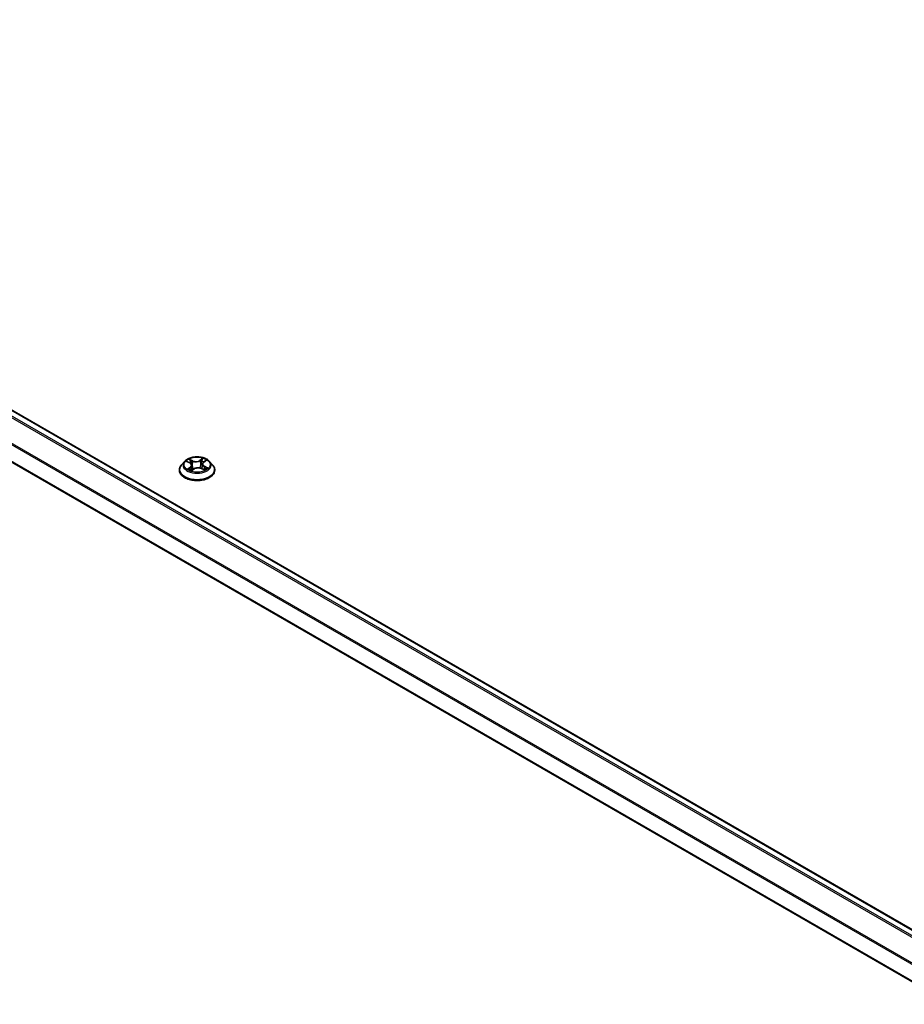
# Model space of a CAD drawing. Units: millimetres. Extents: x 7 to 8865, y 3 to 1690.
# Drawn here: x 24 to 36, y 91 to 103 of the extents above; entities that cross this region are included whole.
import ezdxf

# ---------------------------------------------------------------- set-up
doc = ezdxf.new("R2010")
doc.units = ezdxf.units.MM
doc.header["$LTSCALE"] = 0.5
doc.layers.add('Visible (ISO)', color=7, linetype='Continuous', lineweight=35)
doc.layers.add('Visible Narrow (ISO)', color=7, linetype='Continuous', lineweight=25)

msp = doc.modelspace()

# ---------------------------------------------------------------- linework, layer by layer
at = {"layer": 'Visible (ISO)'}
for p, q in [((15.80969, 103.24312), (36.43479, 91.33521)), ((15.60168, 102.70697), (36.21046, 90.80848)), ((26.53528, 97.66527), (26.49712, 97.6227)), ((26.5643, 97.66277), (26.60087, 97.64502)), ((26.62631, 97.61528), (26.63282, 97.55464)), ((26.75976, 97.63165), (26.75352, 97.57358)), ((26.77514, 97.65537), (26.80358, 97.67635)), ((26.85079, 97.66527), (26.88895, 97.6227)), ((26.46996, 97.55476), (26.46996, 97.55732)), ((26.62485, 97.54917), (26.65474, 97.5697)), ((26.7493, 97.57549), (26.78709, 97.55841)), ((26.91611, 97.55476), (26.91611, 97.55732))]:
    msp.add_line(p, q, dxfattribs=at)
for points, knots in [([(26.49712, 97.6227), (26.49369, 97.61887), (26.49053, 97.6149), (26.48484, 97.60672), (26.48231, 97.60252), (26.47791, 97.59389), (26.47604, 97.58947), (26.47303, 97.58047), (26.47188, 97.57589), (26.47034, 97.56665), (26.46996, 97.56198), (26.46996, 97.55732)], [3.345630796, 3.345630796, 3.345630796, 3.345630796, 3.441144119, 3.441144119, 3.536657441, 3.536657441, 3.632170764, 3.632170764, 3.727684086, 3.727684086, 3.823197408, 3.823197408, 3.823197408, 3.823197408]), ([(26.85079, 97.66527), (26.84135, 97.6758), (26.82936, 97.68504), (26.80108, 97.70094), (26.7846, 97.70749), (26.74924, 97.71704), (26.73036, 97.72006), (26.6921, 97.72239), (26.67273, 97.72171), (26.63524, 97.71672), (26.61713, 97.7124), (26.58385, 97.7004), (26.56869, 97.69269), (26.5481, 97.67794), (26.54119, 97.67186), (26.53528, 97.66527)], [1.15917137, 1.15917137, 1.15917137, 1.15917137, 1.4801843, 1.4801843, 1.81461289, 1.81461289, 2.14769034, 2.14769034, 2.47900378, 2.47900378, 2.81073969, 2.81073969, 3.14471766, 3.14471766, 3.3456308, 3.3456308, 3.3456308, 3.3456308]), ([(26.62631, 97.61528), (26.62605, 97.61768), (26.62546, 97.62005), (26.62364, 97.62466), (26.62243, 97.62688), (26.61943, 97.63114), (26.61766, 97.63316), (26.61363, 97.63698), (26.61136, 97.63877), (26.60642, 97.6421), (26.60373, 97.64363), (26.60087, 97.64502)], [0.74350811, 0.74350811, 0.74350811, 0.74350811, 0.905475095, 0.905475095, 1.06744208, 1.06744208, 1.229409065, 1.229409065, 1.391376049, 1.391376049, 1.553343034, 1.553343034, 1.553343034, 1.553343034]), ([(26.77514, 97.65537), (26.77339, 97.65408), (26.77176, 97.65273), (26.76878, 97.64988), (26.76743, 97.64839), (26.76501, 97.6453), (26.76396, 97.64369), (26.76217, 97.64038), (26.76144, 97.63868), (26.76033, 97.63521), (26.75995, 97.63344), (26.75976, 97.63165)], [3.159045946, 3.159045946, 3.159045946, 3.159045946, 3.279495567, 3.279495567, 3.399945189, 3.399945189, 3.52039481, 3.52039481, 3.640844432, 3.640844432, 3.761294053, 3.761294053, 3.761294053, 3.761294053]), ([(26.91611, 97.55732), (26.91611, 97.56198), (26.91572, 97.56665), (26.91419, 97.57589), (26.91304, 97.58047), (26.91003, 97.58947), (26.90816, 97.59389), (26.90376, 97.60252), (26.90122, 97.60672), (26.89554, 97.6149), (26.89238, 97.61887), (26.88895, 97.6227)], [0.681604755, 0.681604755, 0.681604755, 0.681604755, 0.777118077, 0.777118077, 0.8726314, 0.8726314, 0.968144722, 0.968144722, 1.063658044, 1.063658044, 1.159171367, 1.159171367, 1.159171367, 1.159171367]), ([(26.46996, 97.55476), (26.46996, 97.54101), (26.47358, 97.52729), (26.48765, 97.501), (26.49834, 97.4885), (26.52593, 97.46581), (26.54306, 97.45572), (26.58183, 97.43926), (26.60347, 97.4329), (26.64897, 97.42453), (26.67282, 97.42251), (26.72038, 97.42296), (26.74408, 97.42542), (26.78903, 97.43462), (26.81026, 97.44136), (26.84819, 97.45854), (26.86485, 97.469), (26.89175, 97.49272), (26.90202, 97.506), (26.91348, 97.53132), (26.91611, 97.54303), (26.91611, 97.55476)], [3.82319741, 3.82319741, 3.82319741, 3.82319741, 4.12290799, 4.12290799, 4.43531897, 4.43531897, 4.75981201, 4.75981201, 5.08553995, 5.08553995, 5.41029042, 5.41029042, 5.73464527, 5.73464527, 6.05947937, 6.05947937, 6.38527677, 6.38527677, 6.70919182, 6.70919182, 6.96479006, 6.96479006, 6.96479006, 6.96479006]), ([(26.59453, 97.56458), (26.59625, 97.56344), (26.59807, 97.5623), (26.60192, 97.56007), (26.60395, 97.55897), (26.6082, 97.55683), (26.61042, 97.55578), (26.61503, 97.55376), (26.61743, 97.55278), (26.62181, 97.55113), (26.62375, 97.55044), (26.62574, 97.54978)], [4.536275394, 4.536275394, 4.536275394, 4.536275394, 4.605964912, 4.605964912, 4.67565443, 4.67565443, 4.745343948, 4.745343948, 4.815033465, 4.815033465, 4.868350536, 4.868350536, 4.868350536, 4.868350536]), ([(26.7493, 97.57549), (26.74372, 97.57801), (26.73753, 97.58001), (26.72444, 97.58283), (26.71754, 97.58365), (26.70365, 97.58405), (26.69665, 97.58363), (26.68317, 97.58158), (26.67669, 97.57995), (26.66479, 97.5756), (26.65938, 97.57288), (26.65474, 97.5697)], [1.58824962, 1.58824962, 1.58824962, 1.58824962, 1.89542757, 1.89542757, 2.20260552, 2.20260552, 2.50978346, 2.50978346, 2.81696141, 2.81696141, 3.12413936, 3.12413936, 3.12413936, 3.12413936]), ([(26.7838, 97.5599), (26.7845, 97.56029), (26.78519, 97.56067), (26.78782, 97.56219), (26.78967, 97.56334), (26.79316, 97.56566), (26.79479, 97.56683), (26.79783, 97.56917), (26.79923, 97.57033), (26.80181, 97.57263), (26.80298, 97.57377), (26.80404, 97.57488)], [6.155106616, 6.155106616, 6.155106616, 6.155106616, 6.179453289, 6.179453289, 6.250079042, 6.250079042, 6.320704795, 6.320704795, 6.391330548, 6.391330548, 6.461956302, 6.461956302, 6.461956302, 6.461956302])]:
    msp.add_open_spline(points, degree=3, knots=knots, dxfattribs=at)
at = {"layer": 'Visible Narrow (ISO)'}
for p, q in [((36.3704, 91.29803), (15.74052, 103.2087)), ((15.79815, 103.24197), (36.42803, 91.33131)), ((15.72799, 103.19468), (36.35354, 91.28651)), ((15.5969, 102.93054), (36.21616, 91.026)), ((36.22279, 91.0386), (15.60068, 102.94478)), ((36.21046, 90.81629), (15.5969, 102.71753)), ((26.55328, 97.66698), (26.59919, 97.6447)), ((26.63835, 97.67257), (26.59113, 97.69391)), ((26.6063, 97.68138), (26.63599, 97.66796)), ((26.63599, 97.66796), (26.63255, 97.61327)), ((26.76774, 97.70453), (26.72915, 97.67803)), ((26.73208, 97.67374), (26.75634, 97.6904)), ((26.73208, 97.67374), (26.73636, 97.61951)), ((26.77742, 97.65542), (26.81439, 97.68268)), ((26.60865, 97.59228), (26.57168, 97.56501)), ((26.58842, 97.57091), (26.61166, 97.58805)), ((26.61166, 97.58805), (26.61443, 97.55404)), ((26.61833, 97.54316), (26.65692, 97.56967)), ((26.74772, 97.57513), (26.79494, 97.55379)), ((26.78441, 97.59844), (26.78193, 97.56074)), ((26.78441, 97.59844), (26.81327, 97.58443)), ((26.83279, 97.58072), (26.78688, 97.603))]:
    msp.add_line(p, q, dxfattribs=at)
for centre, major_axis, ratio, start_param, end_param in [((26.69303, 97.56416), (-0.22059, 0), 0.57735027, 5.8056187, 9.90234457), ((26.69303, 97.61813), (-0.17763, 0), 0.57735027, 5.8056187, 9.90234457), ((26.69303, 97.62385), (-0.15847, 0), 0.57735027, 5.41089603, 5.79226507), ((26.69303, 97.6064), (0.12401, 0), 0.57735027, 2.28008772, 2.50799865), ((26.59919, 97.64156), (0.00168, 0.00346), 0.52541306, 0, 0.74579939), ((26.55691, 97.61566), (0.06571, 0), 0.57735027, 5.61903384, 7.15492359), ((26.60394, 97.67991), (-0.00298, -0.00244), 0.13429623, 0.97502379, 2.37020596), ((26.55691, 97.6128), (0.06954, 0), 0.57735027, 5.61903384, 6.34508866), ((26.61451, 97.66062), (-0.00366, -0.00118), 0.24652616, 3.93509666, 5.29051978), ((26.63019, 97.6118), (-0.00366, -0.00118), 0.24649554, 3.93508849, 5.28613444), ((26.67885, 97.69958), (0.06954, 0), 0.57735027, 4.04823752, 5.58412726), ((26.63835, 97.66943), (-0.00158, -0.0035), 0.50328129, 3.87329154, 5.3568214), ((26.67885, 97.70244), (-0.06571, 0), 0.57735027, 0.90664486, 2.44253461), ((26.72915, 97.67489), (0.00218, -0.00317), 0.62498622, 0.82560208, 2.30913194), ((26.73929, 97.61836), (-0.00375, 0.00087), 0.20244074, 4.30619396, 5.65723991), ((26.75102, 97.66883), (-0.00375, 0.00087), 0.2024765, 4.30181133, 5.65723445), ((26.69303, 97.6064), (0.12401, 0), 0.57735027, 0.80671999, 1.06909175), ((26.82916, 97.63204), (-0.06571, 0), 0.57735027, 5.61903384, 7.15492359), ((26.75928, 97.68925), (-0.0033, 0.00198), 0.23025161, 0.63053169, 2.02571386), ((26.82916, 97.62917), (-0.06954, 0), 0.57735027, 6.22128195, 7.15492359), ((26.69303, 97.62385), (-0.15847, 0), 0.57735027, 3.8400997, 4.22146875), ((26.77742, 97.65228), (-0.00228, 0.0031), 0.64294215, 5.42935188, 6.28318531), ((26.69303, 97.55732), (-0.22308, 0), 0.57735027, 0, 3.14159265), ((26.69303, 97.55476), (0.22308, 0), 0.57735027, 3.14159265, 6.28318531), ((26.69303, 97.62385), (0.15847, 0), 0.57735027, 3.8400997, 4.22146875), ((26.59144, 97.56982), (-0.00059, -0.0038), 0.82923647, 4.55156312, 5.94674529), ((26.60154, 97.56246), (-0.00331, -0.00196), 0.75907717, 5.27203632, 5.64909652), ((26.60865, 97.58914), (0.00228, -0.0031), 0.64294215, 0.80422936, 2.28775922), ((26.65692, 97.56653), (-0.00218, 0.00317), 0.62498622, 5.45072459, 6.28318531), ((26.70721, 97.54526), (0.06571, 0), 0.57735027, 0.90664486, 2.44253461), ((26.74772, 97.57199), (0.00158, 0.0035), 0.50328129, 0, 0.73169889), ((26.78688, 97.59986), (-0.00168, -0.00346), 0.52541306, 3.88739204, 5.37092191), ((26.69303, 97.62385), (0.15847, 0), 0.57735027, 5.41089603, 5.79226507), ((26.79874, 97.57432), (0.00324, -0.00207), 0.69810685, 0.33723168, 1.22219408), ((26.81081, 97.58301), (0.00089, -0.00374), 0.72528656, 0.38835028, 1.78353245)]:
    msp.add_ellipse(centre, major_axis=major_axis, ratio=ratio, start_param=start_param, end_param=end_param, dxfattribs=at)
msp.add_ellipse((26.69303, 97.62385), major_axis=(0.16473, 0), ratio=0.57735027, dxfattribs=at)
for points, knots in [([(26.57173, 97.65916), (26.57129, 97.65956), (26.57084, 97.65993), (26.56861, 97.66165), (26.56668, 97.66277), (26.5629, 97.66452), (26.56105, 97.66519), (26.55723, 97.66628), (26.55525, 97.66669), (26.55328, 97.66698)], [0.0034030132, 0.0034030132, 0.0034030132, 0.0034030132, 0.0059340385, 0.0059340385, 0.0154285, 0.0154285, 0.0237449879, 0.0237449879, 0.0323943032, 0.0323943032, 0.0323943032, 0.0323943032]), ([(26.55328, 97.66698), (26.55512, 97.66644), (26.55698, 97.66582), (26.56058, 97.66445), (26.56233, 97.66371), (26.56412, 97.66286), (26.56421, 97.66281), (26.5643, 97.66277)], [-0.0323943032, -0.0323943032, -0.0323943032, -0.0323943032, -0.0237449879, -0.0237449879, -0.0154285, -0.0154285, -0.014989279, -0.014989279, -0.014989279, -0.014989279]), ([(26.6063, 97.68138), (26.60492, 97.68253), (26.60356, 97.68371), (26.60008, 97.68673), (26.59801, 97.68853), (26.59432, 97.69154), (26.59272, 97.69278), (26.59113, 97.69391)], [-0.0320559737, -0.0320559737, -0.0320559737, -0.0320559737, -0.0236501899, -0.0236501899, -0.0102009359, -0.0102009359, 0.0003383294, 0.0003383294, 0.0003383294, 0.0003383294]), ([(26.59113, 97.69391), (26.59222, 97.69263), (26.59331, 97.69116), (26.5959, 97.68746), (26.5974, 97.68517), (26.60016, 97.68125), (26.60129, 97.67971), (26.60254, 97.67821)], [-0.0003383294, -0.0003383294, -0.0003383294, -0.0003383294, 0.0102009359, 0.0102009359, 0.0236501899, 0.0236501899, 0.0320559737, 0.0320559737, 0.0320559737, 0.0320559737]), ([(26.60254, 97.67821), (26.60468, 97.67566), (26.6066, 97.67287), (26.60989, 97.66698), (26.61125, 97.66387), (26.61227, 97.66074)], [-0.0289828459, -0.0289828459, -0.0289828459, -0.0289828459, -0.0145850634, -0.0145850634, 0, 0, 0, 0]), ([(26.61687, 97.66209), (26.61576, 97.66554), (26.61428, 97.66896), (26.61071, 97.67547), (26.60862, 97.67855), (26.6063, 97.68138)], [0, 0, 0, 0, 0.0145850634, 0.0145850634, 0.0289828459, 0.0289828459, 0.0289828459, 0.0289828459]), ([(26.61227, 97.66074), (26.61488, 97.6526), (26.61749, 97.64446), (26.6217, 97.63137), (26.6233, 97.6264), (26.62489, 97.62144)], [-0.0687798542, -0.0687798542, -0.0687798542, -0.0687798542, -0.0343899271, -0.0343899271, -0.0134132445, -0.0134132445, -0.0134132445, -0.0134132445]), ([(26.63255, 97.61327), (26.62993, 97.62141), (26.62732, 97.62954), (26.6221, 97.64582), (26.61948, 97.65395), (26.61687, 97.66209)], [0, 0, 0, 0, 0.0343899271, 0.0343899271, 0.0687798542, 0.0687798542, 0.0687798542, 0.0687798542]), ([(26.62795, 97.61192), (26.63169, 97.6003), (26.63587, 97.58892), (26.64255, 97.57324), (26.6446, 97.5687), (26.64677, 97.56422)], [-0.0982412545, -0.0982412545, -0.0982412545, -0.0982412545, -0.0491206273, -0.0491206273, -0.0287025577, -0.0287025577, -0.0287025577, -0.0287025577]), ([(26.64996, 97.56641), (26.64803, 97.57069), (26.64619, 97.57502), (26.64001, 97.59043), (26.63607, 97.60174), (26.63255, 97.61327)], [0.0296056166, 0.0296056166, 0.0296056166, 0.0296056166, 0.0491206273, 0.0491206273, 0.0982412545, 0.0982412545, 0.0982412545, 0.0982412545]), ([(26.73636, 97.61951), (26.73374, 97.60762), (26.73064, 97.59588), (26.72676, 97.58368), (26.72654, 97.583), (26.72632, 97.58231)], [0, 0, 0, 0, 0.0491206273, 0.0491206273, 0.0520445746, 0.0520445746, 0.0520445746, 0.0520445746]), ([(26.73031, 97.58156), (26.73051, 97.58213), (26.73071, 97.58271), (26.73482, 97.59487), (26.73814, 97.6067), (26.74093, 97.61872)], [-0.0515478432, -0.0515478432, -0.0515478432, -0.0515478432, -0.0491206273, -0.0491206273, 0, 0, 0, 0]), ([(26.74809, 97.66998), (26.74613, 97.66157), (26.74418, 97.65316), (26.74027, 97.63634), (26.73831, 97.62793), (26.73636, 97.61951)], [0, 0, 0, 0, 0.0343899271, 0.0343899271, 0.0687798542, 0.0687798542, 0.0687798542, 0.0687798542]), ([(26.74093, 97.61872), (26.74289, 97.62713), (26.74485, 97.63554), (26.74876, 97.65236), (26.75072, 97.66077), (26.75268, 97.66918)], [-0.0687798542, -0.0687798542, -0.0687798542, -0.0687798542, -0.0343899271, -0.0343899271, 0, 0, 0, 0]), ([(26.75634, 97.6904), (26.75448, 97.6873), (26.75283, 97.68397), (26.75004, 97.67708), (26.74891, 97.67353), (26.74809, 97.66998)], [0, 0, 0, 0, 0.014491423, 0.014491423, 0.0289828459, 0.0289828459, 0.0289828459, 0.0289828459]), ([(26.75268, 97.66918), (26.75343, 97.6724), (26.75447, 97.67563), (26.75705, 97.68188), (26.75859, 97.68489), (26.76032, 97.6877)], [-0.0289828459, -0.0289828459, -0.0289828459, -0.0289828459, -0.014491423, -0.014491423, 0, 0, 0, 0]), ([(26.76774, 97.70453), (26.7668, 97.70347), (26.76584, 97.70233), (26.76395, 97.69998), (26.76301, 97.69878), (26.76095, 97.69613), (26.75982, 97.69466), (26.7579, 97.69225), (26.75713, 97.69132), (26.75634, 97.6904)], [-0.0323943032, -0.0323943032, -0.0323943032, -0.0323943032, -0.0237449879, -0.0237449879, -0.0154285, -0.0154285, -0.0059340385, -0.0059340385, 0, 0, 0, 0]), ([(26.76032, 97.6877), (26.76102, 97.68885), (26.76165, 97.69002), (26.76313, 97.69302), (26.76388, 97.69482), (26.76516, 97.69801), (26.7657, 97.69944), (26.76674, 97.70213), (26.76724, 97.7034), (26.76774, 97.70453)], [0, 0, 0, 0, 0.0059340385, 0.0059340385, 0.0154285, 0.0154285, 0.0237449879, 0.0237449879, 0.0323943032, 0.0323943032, 0.0323943032, 0.0323943032]), ([(26.81439, 97.68268), (26.81217, 97.68206), (26.80993, 97.68124), (26.805, 97.6789), (26.80236, 97.67726), (26.79863, 97.67395), (26.79733, 97.67253), (26.79628, 97.67097)], [-0.0003383294, -0.0003383294, -0.0003383294, -0.0003383294, 0.0102009359, 0.0102009359, 0.0236501899, 0.0236501899, 0.0319094287, 0.0319094287, 0.0319094287, 0.0319094287]), ([(26.80358, 97.67635), (26.80517, 97.67752), (26.80682, 97.6786), (26.81045, 97.68074), (26.81243, 97.68177), (26.81439, 97.68268)], [-0.0194514097, -0.0194514097, -0.0194514097, -0.0194514097, -0.0102009359, -0.0102009359, 0.0003383294, 0.0003383294, 0.0003383294, 0.0003383294]), ([(26.58842, 97.57091), (26.58728, 97.57059), (26.58598, 97.57024), (26.5824, 97.56919), (26.58002, 97.56842), (26.57561, 97.56676), (26.57364, 97.56593), (26.57168, 97.56501)], [-0.0320559737, -0.0320559737, -0.0320559737, -0.0320559737, -0.0236501899, -0.0236501899, -0.0102009359, -0.0102009359, 0.0003383294, 0.0003383294, 0.0003383294, 0.0003383294]), ([(26.57168, 97.56501), (26.5739, 97.56564), (26.57614, 97.56609), (26.58107, 97.56674), (26.58371, 97.56684), (26.58747, 97.56668), (26.58878, 97.56655), (26.58985, 97.56639)], [-0.0003383294, -0.0003383294, -0.0003383294, -0.0003383294, 0.0102009359, 0.0102009359, 0.0236501899, 0.0236501899, 0.0320559737, 0.0320559737, 0.0320559737, 0.0320559737]), ([(26.59853, 97.56355), (26.59729, 97.56565), (26.59578, 97.56735), (26.59237, 97.56981), (26.59046, 97.57059), (26.58842, 97.57091)], [0, 0, 0, 0, 0.0145850634, 0.0145850634, 0.0289828459, 0.0289828459, 0.0289828459, 0.0289828459]), ([(26.62548, 97.5496), (26.62488, 97.54966), (26.62435, 97.54963), (26.62294, 97.54935), (26.62219, 97.54892), (26.62091, 97.54774), (26.62037, 97.54704), (26.61933, 97.54532), (26.61883, 97.5443), (26.61833, 97.54316)], [0.0007693881, 0.0007693881, 0.0007693881, 0.0007693881, 0.0059340385, 0.0059340385, 0.0154285, 0.0154285, 0.0237449879, 0.0237449879, 0.0323943032, 0.0323943032, 0.0323943032, 0.0323943032]), ([(26.61833, 97.54316), (26.61927, 97.54423), (26.62022, 97.54523), (26.62212, 97.54704), (26.62306, 97.54785), (26.6243, 97.54878), (26.62457, 97.54898), (26.62485, 97.54917)], [-0.0323943032, -0.0323943032, -0.0323943032, -0.0323943032, -0.0237449879, -0.0237449879, -0.0154285, -0.0154285, -0.0130725234, -0.0130725234, -0.0130725234, -0.0130725234]), ([(26.79494, 97.55379), (26.79385, 97.55506), (26.79275, 97.55617), (26.79017, 97.55818), (26.78866, 97.55893), (26.78639, 97.55928), (26.7858, 97.55931), (26.78517, 97.55928)], [-0.0003383294, -0.0003383294, -0.0003383294, -0.0003383294, 0.0102009359, 0.0102009359, 0.0236501899, 0.0236501899, 0.028207874, 0.028207874, 0.028207874, 0.028207874]), ([(26.7871, 97.55841), (26.78811, 97.55795), (26.78912, 97.55743), (26.79175, 97.55596), (26.79335, 97.55492), (26.79494, 97.55379)], [-0.0167520301, -0.0167520301, -0.0167520301, -0.0167520301, -0.0102009359, -0.0102009359, 0.0003383294, 0.0003383294, 0.0003383294, 0.0003383294]), ([(26.81327, 97.58443), (26.81078, 97.58384), (26.80848, 97.5828), (26.80441, 97.57987), (26.80264, 97.57799), (26.80121, 97.57574)], [0, 0, 0, 0, 0.014491423, 0.014491423, 0.0289828459, 0.0289828459, 0.0289828459, 0.0289828459]), ([(26.80404, 97.57488), (26.8048, 97.57568), (26.80562, 97.5764), (26.80834, 97.57835), (26.81042, 97.57928), (26.81266, 97.57979)], [-0.0214127667, -0.0214127667, -0.0214127667, -0.0214127667, -0.014491423, -0.014491423, 0, 0, 0, 0]), ([(26.81266, 97.57979), (26.81358, 97.58), (26.8146, 97.58022), (26.81746, 97.58072), (26.81939, 97.58097), (26.82317, 97.58124), (26.82502, 97.58128), (26.82884, 97.58117), (26.83082, 97.581), (26.83279, 97.58072)], [0, 0, 0, 0, 0.0059340385, 0.0059340385, 0.0154285, 0.0154285, 0.0237449879, 0.0237449879, 0.0323943032, 0.0323943032, 0.0323943032, 0.0323943032]), ([(26.83279, 97.58072), (26.83095, 97.58126), (26.82909, 97.58174), (26.82549, 97.58257), (26.82374, 97.58292), (26.8201, 97.58355), (26.81823, 97.58382), (26.81534, 97.58419), (26.81427, 97.58432), (26.81327, 97.58443)], [-0.0323943032, -0.0323943032, -0.0323943032, -0.0323943032, -0.0237449879, -0.0237449879, -0.0154285, -0.0154285, -0.0059340385, -0.0059340385, 0, 0, 0, 0])]:
    msp.add_open_spline(points, degree=3, knots=knots, dxfattribs=at)
for points in [[(26.62542, 97.6198), (26.62627, 97.61717), (26.62711, 97.61455), (26.62795, 97.61192)], [(26.58985, 97.56639), (26.59153, 97.56614), (26.5931, 97.56554), (26.59453, 97.56458)], [(26.59989, 97.56125), (26.59944, 97.56202), (26.59898, 97.56278), (26.59853, 97.56355)], [(26.80121, 97.57574), (26.79955, 97.57314), (26.79788, 97.57054), (26.79622, 97.56793)]]:
    msp.add_open_spline(points, degree=3, dxfattribs=at)

doc.saveas('drawing.dxf')
